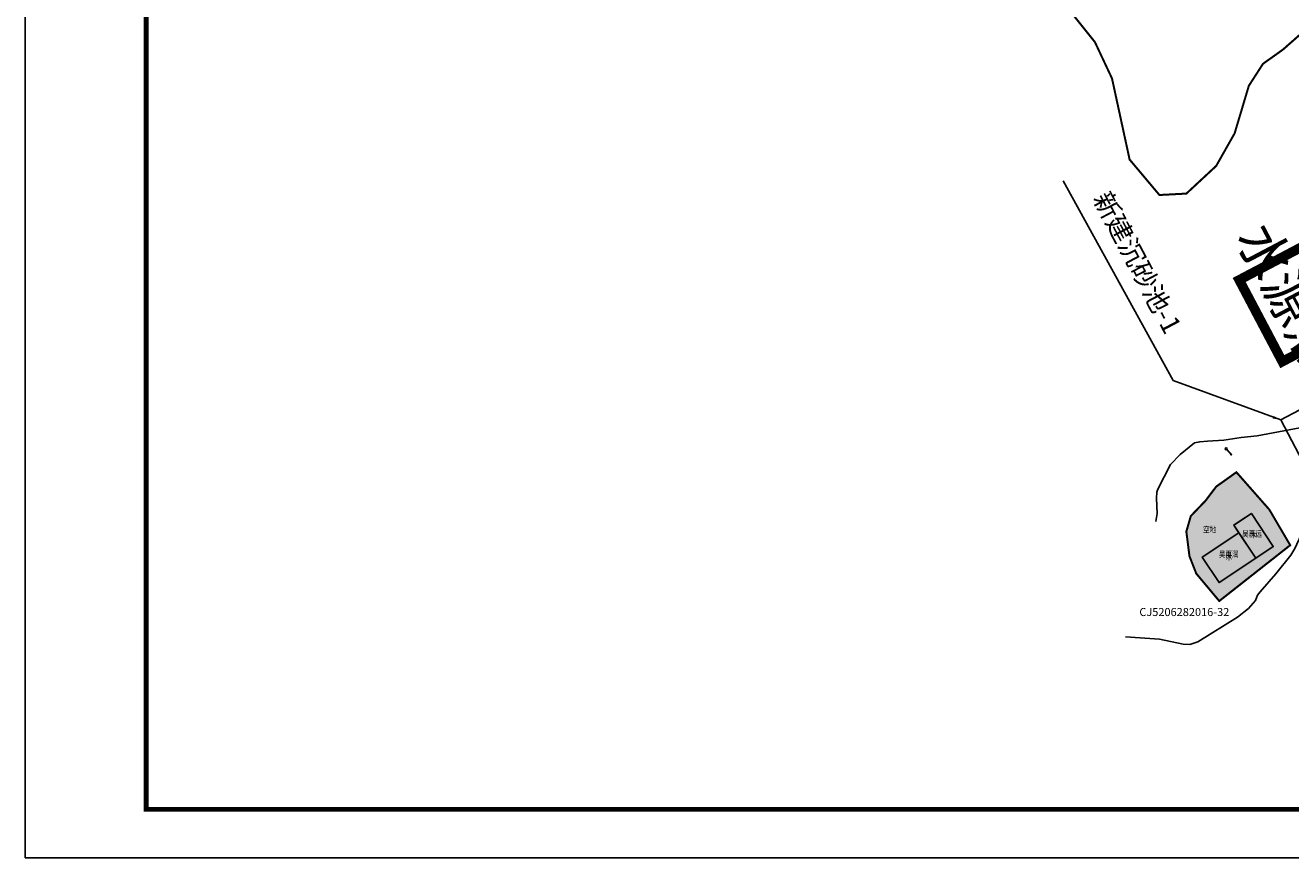
# Model space of a CAD drawing. Extents: x 36589876 to 36590885, y 3106295 to 3107105.
# Drawn here: x 36589876 to 36590190, y 3106295 to 3106502 of the extents above; entities that cross this region are included whole.
import ezdxf
from ezdxf.enums import TextEntityAlignment as Align

# ---------------------------------------------------------------- set-up
doc = ezdxf.new("R2010")
doc.units = 0
doc.header["$LTSCALE"] = 0.5
doc.layers.get('0').update_dxf_attribs({"linetype": 'CONTINUOUS'})
for name, color, linetype in [('DMTZ', 253, 'CONTINUOUS'), ('GXYZ', 2, 'CONTINUOUS'), ('PUB_TITLE', 4, 'CONTINUOUS'), ('ZJ', 7, 'CONTINUOUS'), ('图斑外旱地', 7, 'CONTINUOUS'), ('建设规模范围线', 1, 'CONTINUOUS'), ('户主', 1, 'CONTINUOUS'), ('拆旧房屋', 20, 'CONTINUOUS'), ('拆旧编号', 7, 'CONTINUOUS')]:
    doc.layers.add(name, color=color, linetype=linetype)
doc.layers.add('新建PE管', color=7, linetype='CONTINUOUS', true_color=0xfcffc8)
doc.layers.add('旱地填充', color=7, linetype='CONTINUOUS', true_color=0xfcffc8)
doc.styles.add('HZ', font='rs.shx', dxfattribs={"width": 0.8, "bigfont": 'hztxt.shx'})
doc.styles.get("Standard").update_dxf_attribs({"font": 'rs.shx', "bigfont": 'hztxt.shx'})
doc.styles.add('宋体', font='txt')
doc.linetypes.add('10421', pattern='A,2,[150,AAA.SHX,S=1,R=0,X=0,Y=1],1e-11', length=2)
doc.dimstyles.get("Standard").update_dxf_attribs({"dimtxt": 0.18, "dimasz": 0.18, "dimexe": 0.18, "dimexo": 0.0625, "dimgap": 0.09, "dimtad": 0, "dimtih": 1, "dimtoh": 1, "dimdec": 4, "dimzin": 0, "dimdsep": 46, "dimtxsty": 'Standard', "dimcen": 0.09, "dimadec": 0, "dimazin": 0, "dimtfac": 1, "dimtdec": 4, "dimtofl": 0, "dimtmove": 0, "dimatfit": 3, "dimfxl": 0, "dimtolj": 1, "dimtzin": 0, "dimarcsym": 0})

# ---------------------------------------------------------------- blocks, each defined once
blk = doc.blocks.new('gc170')
at = {"linetype": 'Continuous'}
blk.add_circle((0, 0), 0.5, dxfattribs=at)
blk = doc.blocks.new('gc013b')
at = {"linetype": 'Continuous'}
blk.add_line((0.5, 0), (4, 0), dxfattribs=at)
at = {"linetype": 'Continuous', "flags": 128}
blk.add_lwpolyline([(3.39, 0.35), (4, 0), (3.39, -0.35)], dxfattribs=at)

msp = doc.modelspace()

# ---------------------------------------------------------------- hatches: boundary and pattern name
at = {"layer": '旱地填充', "linetype": 'Continuous'}
msp.add_hatch(color=256, dxfattribs=at).paths.add_polyline_path([(36590184.37, 3106381.68), (36590176.21, 3106390.95), (36590171.19, 3106387.38), (36590168.55, 3106383.89), (36590164.89, 3106380.07), (36590163.78, 3106376.24), (36590164.55, 3106370.12), (36590166.25, 3106365.78), (36590171.95, 3106358.98), (36590189.56, 3106372.84)])

# ---------------------------------------------------------------- linework, layer by layer
at = {"color": 4, "linetype": 'Continuous', "const_width": 2.4}
msp.add_lwpolyline([(36590194.3, 3106447.85), (36590204.99, 3106427.58), (36590187.6, 3106418.4), (36590176.9, 3106438.67)], close=True, dxfattribs=at)
at = {"color": 1, "linetype": 'Continuous'}
msp.add_lwpolyline([(36590197.92, 3106409.57), (36590205.17, 3106395.83), (36590194.46, 3106390.18), (36590187.21, 3106403.92)], close=True, dxfattribs=at)
at = {"layer": 'DMTZ', "linetype": '10421', "flags": 128}
for points in [[(36590156.23, 3106378.73), (36590156.57, 3106380.72), (36590156.4, 3106384.54), (36590156.45, 3106385.98), (36590156.71, 3106386.76), (36590159.86, 3106392.85), (36590162.25, 3106395.39), (36590165.79, 3106398.25), (36590167.12, 3106398.53), (36590169.07, 3106398.67), (36590173.08, 3106398.94), (36590177.35, 3106399.57), (36590181.37, 3106400.01), (36590191.96, 3106401.93), (36590194.8, 3106401.32)], [(36590148.65, 3106350.09), (36590157.11, 3106349.51), (36590163.03, 3106348.25), (36590164.62, 3106348.23), (36590166.66, 3106348.89), (36590176.5, 3106354.99), (36590179.18, 3106357.09), (36590180.98, 3106359.11), (36590181.4, 3106360.44), (36590182.12, 3106361.29), (36590186.02, 3106365.74), (36590189.72, 3106370.35), (36590190.73, 3106372.05), (36590194.45, 3106380.03), (36590195.54, 3106381.42), (36590198.5, 3106382.72), (36590200.93, 3106383.91), (36590201.52, 3106384.72), (36590202.94, 3106387.42), (36590203.23, 3106389.01), (36590203.48, 3106389.85), (36590203.39, 3106390.77), (36590203.36, 3106392.07), (36590201.91, 3106396.38), (36590201.44, 3106397.4), (36590199.87, 3106398.77), (36590197.47, 3106400.3)]]:
    msp.add_lwpolyline(points, dxfattribs=at)
at = {"layer": 'PUB_TITLE', "color": 7, "linetype": 'Continuous'}
msp.add_lwpolyline([(36589875.62, 3106295.27), (36590884.82, 3106295.27), (36590884.82, 3107008.07), (36589875.62, 3107008.07)], close=True, dxfattribs=at)
at = {"layer": 'PUB_TITLE', "color": 7, "linetype": 'Continuous', "const_width": 1.2}
msp.add_lwpolyline([(36589905.62, 3106307.27), (36590872.82, 3106307.27), (36590872.82, 3106996.07), (36589905.62, 3106996.07)], close=True, dxfattribs=at)
at = {"layer": '图斑外旱地', "color": 4, "linetype": 'Continuous', "lineweight": 25}
msp.add_lwpolyline([(36590189.56, 3106372.84), (36590171.95, 3106358.98), (36590166.25, 3106365.78), (36590164.55, 3106370.12), (36590163.78, 3106376.24), (36590164.89, 3106380.07), (36590168.55, 3106383.89), (36590171.19, 3106387.38), (36590176.21, 3106390.95), (36590184.37, 3106381.68)], close=True, dxfattribs=at)
at = {"layer": '建设规模范围线', "color": 6, "linetype": 'Continuous', "lineweight": 25, "const_width": 0.5}
msp.add_lwpolyline([(36590189.56, 3106372.84), (36590171.95, 3106358.98), (36590166.25, 3106365.78), (36590164.55, 3106370.12), (36590163.78, 3106376.24), (36590164.89, 3106380.07), (36590168.55, 3106383.89), (36590171.19, 3106387.38), (36590176.21, 3106390.95), (36590184.37, 3106381.68)], close=True, dxfattribs=at)
at = {"layer": '拆旧房屋', "linetype": 'Continuous', "flags": 128}
for points in [[(36590185.37, 3106372.48), (36590171.92, 3106363.57), (36590167.74, 3106369.89), (36590176.83, 3106375.91), (36590175.54, 3106377.85), (36590177.41, 3106379.08), (36590179.91, 3106380.74)], [(36590175.54, 3106377.85), (36590179.91, 3106380.74), (36590185.37, 3106372.48), (36590181.01, 3106369.59)], [(36590171.92, 3106363.57), (36590167.74, 3106369.89), (36590176.83, 3106375.91), (36590181.01, 3106369.59)]]:
    msp.add_lwpolyline(points, close=True, dxfattribs=at)
at = {"layer": '新建PE管', "color": 4, "linetype": 'Continuous', "const_width": 0.5, "flags": 128}
msp.add_lwpolyline([(36590131.18, 3106641.79), (36590139.54, 3106638.69), (36590145.92, 3106634.75), (36590144.73, 3106632.12), (36590138.59, 3106615.62), (36590132.09, 3106596.01), (36590126.73, 3106575.44), (36590126.17, 3106562.77), (36590123.91, 3106540.23), (36590127.58, 3106520.24), (36590130.68, 3106510.66), (36590137.72, 3106501.93), (36590141.1, 3106497.7), (36590145.33, 3106488.69), (36590149.7, 3106468.56), (36590157.1, 3106459.76), (36590163.79, 3106460.11), (36590171.19, 3106466.98), (36590175.77, 3106475.08), (36590179.29, 3106486.87), (36590182.81, 3106492.33), (36590187.75, 3106495.85), (36590192.15, 3106499.72)], dxfattribs=at)

# ---------------------------------------------------------------- block references
at = {"layer": 'GXYZ', "linetype": 'Continuous', "xscale": 0.5, "yscale": 0.5}
msp.add_blockref('gc170', (36590173.67, 3106396.78), dxfattribs=at)
at = {"layer": 'GXYZ', "linetype": 'Continuous', "xscale": 0.4999999999152068, "yscale": 0.4999999999152068, "rotation": 310.5594754962884}
msp.add_blockref('gc013b', (36590173.67, 3106396.78), dxfattribs=at)

# ---------------------------------------------------------------- texts
at = {"color": 1, "linetype": 'Continuous', "lineweight": 30, "insert": (36590144.77, 3106461.21), "char_height": 4.8, "width": 55.667, "attachment_point": 1, "rotation": 297.8249, "style": '宋体'}
msp.add_mtext('{\\fSimSun|b0|i0|c134|p0;新建沉砂池-1}', dxfattribs=at)
at = {"layer": 'ZJ', "color": 18, "linetype": 'Continuous', "true_color": 0x000000, "style": 'HZ', "width": 0.8}
for s, p in [('空地', (36590169.57, 3106376.56)), ('木', (36590180.46, 3106375.17)), ('木', (36590174.38, 3106369.74))]:
    msp.add_text(s, height=1.5, dxfattribs=at).set_placement(p, align=Align.MIDDLE)
at = {"layer": '户主', "linetype": 'Continuous', "style": 'HZ', "width": 0.8}
for s, p in [('吴再远', (36590180.07, 3106375.48)), ('吴再润', (36590174.3, 3106370.42))]:
    msp.add_text(s, height=1.5, dxfattribs=at).set_placement(p, align=Align.MIDDLE)
at = {"layer": '拆旧编号', "color": 1, "style": '宋体'}
msp.add_text('CJ5206282016-32', height=2, dxfattribs=at).set_placement((36590163.28, 3106354.63), align=Align.BOTTOM_CENTER)
at = {"layer": '新建PE管', "color": 4, "linetype": 'Continuous', "style": '宋体'}
msp.add_text('水源点', height=9.6, rotation=297.8249, dxfattribs=at).set_placement((36590188.29, 3106433.63), align=Align.MIDDLE)

# ---------------------------------------------------------------- leaders
at = {"color": 1, "linetype": 'Continuous', "lineweight": 30}
msp.add_leader([(36590187.21, 3106403.92), (36590160.51, 3106413.75), (36590133.22, 3106463.3)], dimstyle='Standard', override={"dimasz": 2, "dimgap": 0.09, "dimtad": 0}, dxfattribs=at)

doc.saveas('drawing.dxf')
